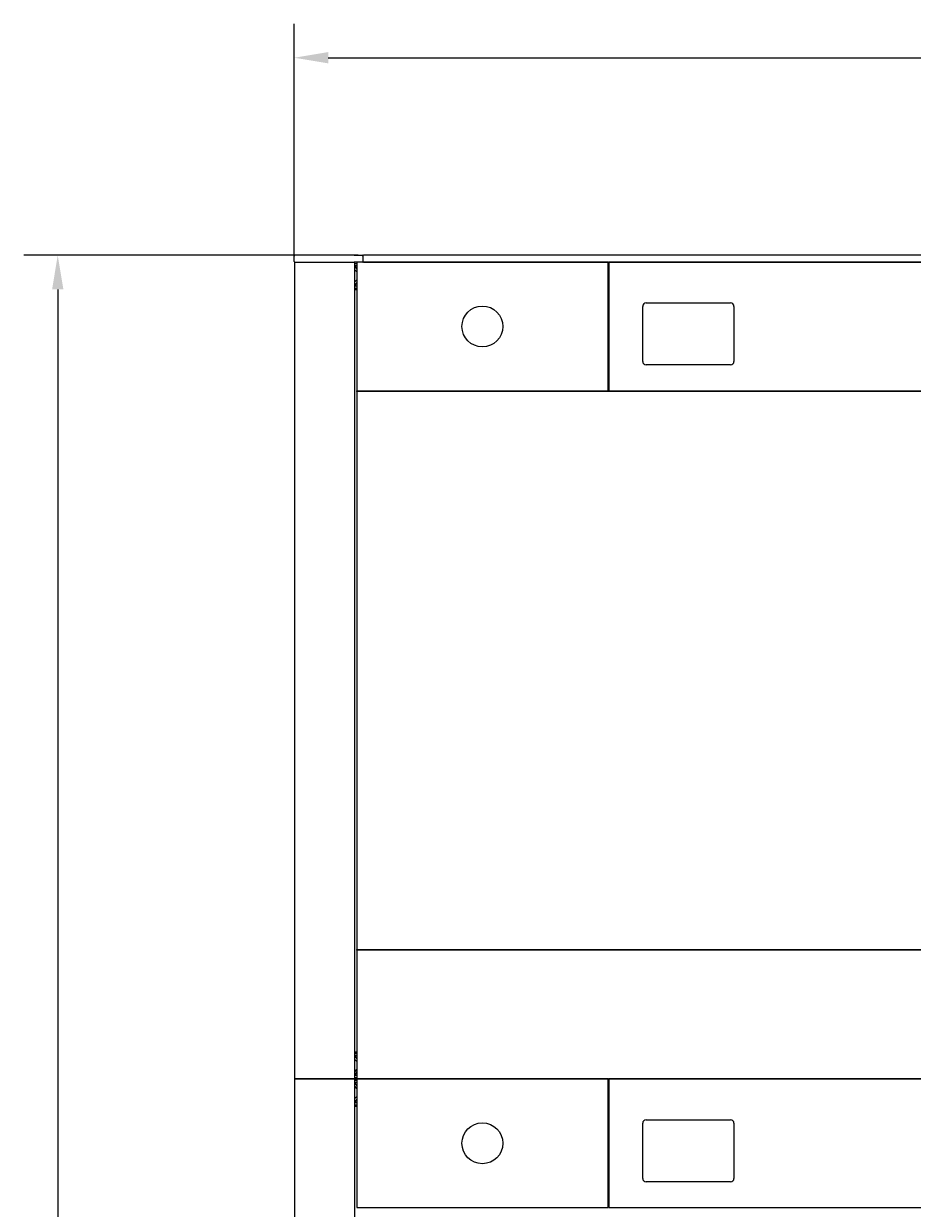
# Model space of a CAD drawing. Units: millimetres. Extents: x -785 to 16364, y 468 to 8048.
# Drawn here: x 4443 to 5748, y 2909 to 4649 of the extents above; entities that cross this region are included whole.
import ezdxf

# ---------------------------------------------------------------- set-up
doc = ezdxf.new("R2010")
doc.units = ezdxf.units.MM
doc.layers.add('Visible (WAL)', color=7, linetype='Continuous', lineweight=25)
doc.styles.get("Standard").update_dxf_attribs({"font": 'tahoma.ttf'})
doc.dimstyles.new('Copy of Standard', dxfattribs={"dimtxt": 0.18, "dimasz": 50, "dimexe": 50, "dimexo": 0.0625, "dimgap": 0.09, "dimtad": 0, "dimdec": 4, "dimzin": 0, "dimdsep": 46, "dimtxsty": 'Standard', "dimcen": 0.09, "dimadec": 0, "dimazin": 0, "dimtfac": 1, "dimtdec": 4, "dimtofl": 0, "dimtmove": 0, "dimatfit": 3, "dimfxl": 1, "dimtolj": 1, "dimtzin": 0, "dimarcsym": 0})

# ---------------------------------------------------------------- blocks, each defined once
blk = doc.blocks.new('*D10')
at = {"color": 0, "lineweight": -2, "transparency": 16777216}
for p, q in [((4840.4, 4303.8), (4840.4, 4649)), ((7242.4, 4303.8), (7242.4, 4649)), ((4890.4, 4599), (5969.6, 4599)), ((7192.4, 4599), (6113.2, 4599))]:
    blk.add_line(p, q, dxfattribs=at)
at = {"color": 0, "transparency": 16777216}
for points in [[(4890.4, 4607.3), (4890.4, 4590.7), (4840.4, 4599)], [(7192.4, 4607.3), (7192.4, 4590.7), (7242.4, 4599)]]:
    blk.add_solid(points, dxfattribs=at)
at = {"layer": 'Defpoints', "color": 0, "transparency": 16777216}
for p in [(7242.4, 4599), (4840.4, 4303.7), (7242.4, 4303.7)]:
    blk.add_point(p, dxfattribs=at)
at = {"color": 0, "transparency": 16777216, "insert": (6041.4, 4599), "char_height": 0.18, "attachment_point": 5}
blk.add_mtext('\\A1;{\\H277.77778x;2402}', dxfattribs=at)
blk = doc.blocks.new('*D11')
at = {"color": 0, "lineweight": -2, "transparency": 16777216}
for p, q in [((4934.3, 4308.7), (4443.1, 4308.7)), ((4493.1, 4258.7), (4493.1, 2570.8)), ((4493.1, 738.7), (4493.1, 2426.5)), ((4922.9, 688.7), (4443.1, 688.7))]:
    blk.add_line(p, q, dxfattribs=at)
at = {"color": 0, "transparency": 16777216}
for points in [[(4484.8, 4258.7), (4501.4, 4258.7), (4493.1, 4308.7)], [(4484.8, 738.7), (4501.4, 738.7), (4493.1, 688.7)]]:
    blk.add_solid(points, dxfattribs=at)
at = {"layer": 'Defpoints', "color": 0, "transparency": 16777216}
for p in [(4934.4, 4308.7), (4493.1, 688.7), (4923, 688.7)]:
    blk.add_point(p, dxfattribs=at)
at = {"color": 0, "transparency": 16777216, "insert": (4493.1, 2498.7), "char_height": 0.18, "attachment_point": 5, "rotation": 90}
blk.add_mtext('\\A1;{\\H277.77778x;3620}', dxfattribs=at)

msp = doc.modelspace()

# ---------------------------------------------------------------- linework, layer by layer
at = {"layer": 'Visible (WAL)'}
for p, q in [((4840.4, 4299.7), (4840.4, 4307.7)), ((4928.4, 4308.7), (4841.4, 4308.7)), ((4841.4, 4298.7), (4928.4, 4298.7)), ((4841.4, 3098.7), (4841.4, 4298.7)), ((4841.4, 4298.7), (4928.4, 4298.7)), ((4928.4, 4308.7), (4940.4, 4308.7)), ((4929.4, 4298.7), (4928.4, 4298.7)), ((4940.4, 4298.7), (4928.4, 4298.7)), ((4929.4, 3098.7), (4929.4, 4298.7)), ((4932.4, 4298.7), (4932.4, 4109.7)), ((5301.4, 4298.7), (4932.4, 4298.7)), ((4941.4, 4307.7), (4941.4, 4299.7)), ((4941.4, 4307.7), (4941.4, 4299.7)), ((7140.4, 4308.7), (4942.4, 4308.7)), ((4942.4, 4298.7), (7140.4, 4298.7)), ((5301.4, 4109.7), (5301.4, 4298.7)), ((5302.4, 4298.7), (5302.4, 4109.7)), ((7150.4, 4298.7), (5302.4, 4298.7)), ((4929.4, 4296.7), (4932.4, 4296.7)), ((4929.4, 4293.8), (4932.4, 4293.8)), ((4929.4, 4292.6), (4932.4, 4288.4)), ((4929.4, 4287.4), (4932.4, 4284.4)), ((4932.4, 4272.9), (4929.4, 4269.9)), ((4932.4, 4269), (4929.4, 4264.8)), ((4932.4, 4263.6), (4929.4, 4263.6)), ((4929.4, 4260.7), (4932.4, 4260.7)), ((4929.4, 4258.7), (4932.4, 4258.7)), ((5302.4, 4258.7), (5301.4, 4258.7)), ((5301.4, 4253.7), (5302.4, 4253.7)), ((5352.4, 4152.7), (5352.4, 4233.7)), ((5357.4, 4238.7), (5481.4, 4238.7)), ((5486.4, 4233.7), (5486.4, 4152.7)), ((5481.4, 4147.7), (5357.4, 4147.7)), ((4932.4, 4108.7), (4932.4, 4109.7)), ((4932.4, 4109.7), (5301.4, 4109.7)), ((4932.4, 4108.7), (4932.4, 3288.7)), ((7150.4, 4108.7), (4932.4, 4108.7)), ((4940.4, 4108.7), (4940.4, 4109.7)), ((4941.4, 4109.7), (4941.4, 4108.7)), ((4953.4, 4109.7), (4953.4, 4108.7)), ((4953.9, 4109.7), (4953.9, 4108.7)), ((5302.4, 4113.7), (5301.4, 4113.7)), ((5302.4, 4109.7), (7150.4, 4109.7)), ((4932.4, 3287.7), (4932.4, 3288.7)), ((4932.4, 3288.7), (7150.4, 3288.7)), ((7150.4, 3287.7), (4932.4, 3287.7)), ((4932.4, 3287.7), (4932.4, 3098.7)), ((4940.4, 3287.7), (4940.4, 3288.7)), ((4941.4, 3288.7), (4941.4, 3287.7)), ((4953.4, 3288.7), (4953.4, 3287.7)), ((4953.4, 3287.7), (4953.4, 3288.7)), ((4929.4, 3138.7), (4932.4, 3138.7)), ((4929.4, 3136.7), (4932.4, 3136.7)), ((4929.4, 3133.8), (4932.4, 3133.8)), ((4929.4, 3132.6), (4932.4, 3128.4)), ((4929.4, 3127.4), (4932.4, 3124.4)), ((4841.4, 3098.7), (4928.4, 3098.7)), ((4841.4, 1898.7), (4841.4, 3098.7)), ((4928.4, 3098.7), (4841.4, 3098.7)), ((4929.4, 3098.7), (4928.4, 3098.7)), ((4928.4, 3098.7), (4929.4, 3098.7)), ((4932.4, 3112.9), (4929.4, 3109.9)), ((4932.4, 3109), (4929.4, 3104.8)), ((4932.4, 3103.6), (4929.4, 3103.6)), ((4929.4, 3100.7), (4932.4, 3100.7)), ((4929.4, 1898.7), (4929.4, 3098.7)), ((4932.4, 3098.7), (4929.4, 3098.7)), ((4929.4, 3098.7), (4932.4, 3098.7)), ((4932.4, 3098.7), (7150.4, 3098.7)), ((4932.4, 3098.7), (4932.4, 2909.7)), ((5301.4, 3098.7), (4932.4, 3098.7)), ((5301.4, 2909.7), (5301.4, 3098.7)), ((5302.4, 3098.7), (5302.4, 2909.7)), ((7150.4, 3098.7), (5302.4, 3098.7)), ((4929.4, 3096.7), (4932.4, 3096.7)), ((4929.4, 3093.8), (4932.4, 3093.8)), ((4929.4, 3092.6), (4932.4, 3088.4)), ((4929.4, 3087.4), (4932.4, 3084.4)), ((4932.4, 3072.9), (4929.4, 3069.9)), ((4932.4, 3069), (4929.4, 3064.8)), ((4932.4, 3063.6), (4929.4, 3063.6)), ((4929.4, 3060.7), (4932.4, 3060.7)), ((4929.4, 3058.7), (4932.4, 3058.7)), ((5302.4, 3058.7), (5301.4, 3058.7)), ((5301.4, 3053.7), (5302.4, 3053.7)), ((5352.4, 2952.7), (5352.4, 3033.7)), ((5357.4, 3038.7), (5481.4, 3038.7)), ((5486.4, 3033.7), (5486.4, 2952.7)), ((5481.4, 2947.7), (5357.4, 2947.7)), ((4932.4, 2909.7), (5301.4, 2909.7)), ((4941.4, 2908.7), (4941.4, 2909.7)), ((4953.9, 2909.7), (4953.9, 2908.7)), ((5302.4, 2913.7), (5301.4, 2913.7)), ((5302.4, 2909.7), (7150.4, 2909.7))]:
    msp.add_line(p, q, dxfattribs=at)
for centre in [(5116.9, 4204.2), (5116.9, 3004.2)]:
    msp.add_circle(centre, 30, dxfattribs=at)
for centre, radius, start, end in [((4841.4, 4307.7), 1, 90, 180), ((4841.4, 4299.7), 1, 180, 270), ((4940.4, 4307.7), 1, 0, 90), ((4940.4, 4299.7), 1, 270, 0), ((4942.4, 4307.7), 1, 90, 180), ((4942.4, 4299.7), 1, 180, 270), ((5357.4, 4233.7), 5, 90, 180), ((5481.4, 4233.7), 5, 0, 90), ((5357.4, 4152.7), 5, 180, 270), ((5481.4, 4152.7), 5, 270, 0), ((5357.4, 3033.7), 5, 90, 180), ((5481.4, 3033.7), 5, 0, 90), ((5357.4, 2952.7), 5, 180, 270), ((5481.4, 2952.7), 5, 270, 0)]:
    msp.add_arc(centre, radius, start, end, dxfattribs=at)

# ---------------------------------------------------------------- dimensions: what is measured, and where the dimension line sits
dim = msp.add_linear_dim(base=(7242.4, 4599), p1=(4840.4, 4303.7), p2=(7242.4, 4303.7), text='{\\H277.77778x;<>}', dimstyle='Copy of Standard', override={"dimdec": 0})
dim.commit()
dim.dimension.update_dxf_attribs({"geometry": '*D10', "text_midpoint": (6041.4, 4599)})
dim = msp.add_linear_dim(base=(4493.1, 688.7), p1=(4934.4, 4308.7), p2=(4923, 688.7), angle=90, text='{\\H277.77778x;<>}', dimstyle='Copy of Standard', override={"dimdec": 0})
dim.commit()
dim.dimension.update_dxf_attribs({"geometry": '*D11', "text_midpoint": (4493.1, 2498.7), "dimtype": 160})

doc.saveas('drawing.dxf')
